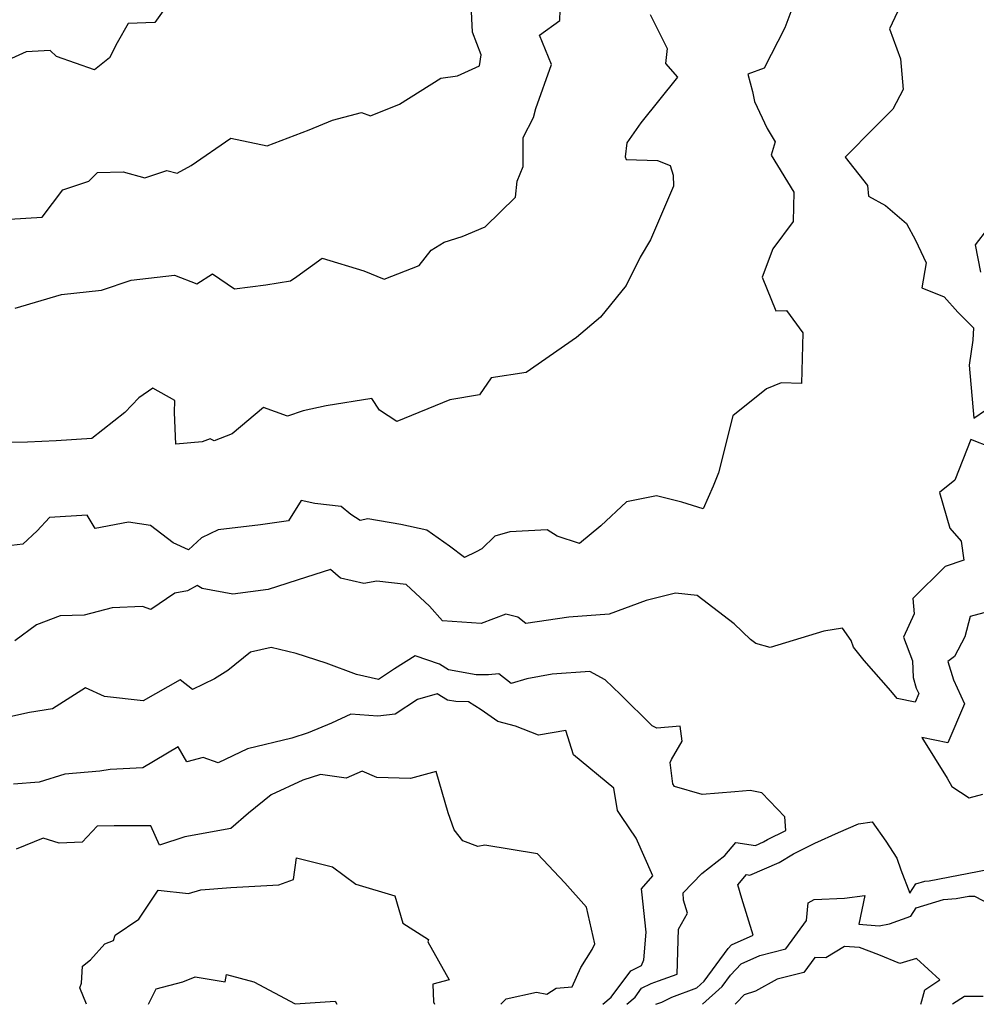
# Model space of a CAD drawing. Extents: x 1802554 to 1810756, y 2830221 to 2835222.
# Drawn here: x 1804078 to 1804292, y 2830221 to 2830442 of the extents above; entities that cross this region are included whole.
import ezdxf

# ---------------------------------------------------------------- set-up
doc = ezdxf.new("R2010")
doc.units = 0

msp = doc.modelspace()

# ---------------------------------------------------------------- linework, layer by layer
at = {"layer": 'Unknown_Line_Type', "color": 0}
for points in [[(1804075.35, 2830397.04, 1916), (1804082.68, 2830397.51, 1916), (1804087.31, 2830403.63, 1916), (1804093.11, 2830405.58, 1916), (1804095.09, 2830407.54, 1916), (1804100.85, 2830407.66, 1916), (1804105.68, 2830406.31, 1916), (1804110.61, 2830407.97, 1916), (1804112.94, 2830407.35, 1916), (1804116.08, 2830409.07, 1916), (1804124.92, 2830415.2, 1916), (1804133.1, 2830413.46, 1916), (1804142.52, 2830417.08, 1916), (1804147.73, 2830419.24, 1916), (1804154.26, 2830420.96, 1916), (1804156.3, 2830420.22, 1916), (1804162.76, 2830422.83, 1916), (1804172.07, 2830428.66, 1916), (1804175.76, 2830429.18, 1916), (1804180.72, 2830431.4, 1916), (1804181.06, 2830433.86, 1916), (1804179.11, 2830438.94, 1916), (1804178.6, 2830449.76, 1916)], [(1804076.58, 2830377.12, 1914), (1804086.99, 2830380.16, 1914), (1804095.99, 2830381.11, 1914), (1804102.6, 2830383.33, 1914), (1804112.33, 2830384.48, 1914), (1804117.33, 2830382.53, 1914), (1804120.84, 2830384.78, 1914), (1804125.81, 2830381.43, 1914), (1804132.78, 2830382.33, 1914), (1804138.3, 2830383.19, 1914), (1804139.74, 2830384.15, 1914), (1804145.43, 2830388.3, 1914), (1804154.8, 2830385.42, 1914), (1804159.32, 2830383.6, 1914), (1804167.21, 2830386.68, 1914), (1804169.91, 2830390.08, 1914), (1804172.76, 2830391.92, 1914), (1804176.81, 2830393.15, 1914), (1804181.98, 2830395.32, 1914), (1804188.75, 2830402.01, 1914), (1804189.14, 2830405.56, 1914), (1804190.5, 2830408.85, 1914), (1804190.5, 2830415.34, 1914), (1804192.82, 2830419.83, 1914), (1804193.36, 2830421.84, 1914), (1804196.82, 2830431.7, 1914), (1804194.16, 2830438.29, 1914), (1804198.69, 2830441.58, 1914), (1804198.94, 2830448.82, 1914)], [(1804111.87, 2830446.75, 1918), (1804107.91, 2830441.1, 1918), (1804101.97, 2830440.88, 1918), (1804099.5, 2830436.56, 1918), (1804097.76, 2830433.18, 1918), (1804094.36, 2830430.5, 1918), (1804085.9, 2830433.52, 1918), (1804084.44, 2830434.85, 1918), (1804079.09, 2830434.55, 1918), (1804074.96, 2830432.72, 1918)], [(1804275.61, 2830446.07, 1908), (1804272.64, 2830439.71, 1908), (1804275.11, 2830433.02, 1908), (1804275.7, 2830426.09, 1908), (1804273.38, 2830421.7, 1908), (1804269.35, 2830417.68, 1908), (1804262.67, 2830410.97, 1908), (1804267.69, 2830404.61, 1908), (1804267.92, 2830402.2, 1908), (1804271.77, 2830400.12, 1908), (1804276.49, 2830396.08, 1908), (1804278.46, 2830392.36, 1908), (1804280.83, 2830387.22, 1908), (1804279.87, 2830381.66, 1908), (1804284.87, 2830379.61, 1908), (1804287.95, 2830376.22, 1908), (1804291.5, 2830372.7, 1908), (1804291.32, 2830369.93, 1908), (1804290.52, 2830364.32, 1908), (1804291.55, 2830352.45, 1908), (1804296.81, 2830356.01, 1908)], [(1804250.52, 2830443.56, 1910), (1804249.17, 2830439.96, 1910), (1804244.55, 2830430.87, 1910), (1804240.85, 2830429.54, 1910), (1804241.89, 2830425.63, 1910), (1804242.38, 2830423.44, 1910), (1804245.23, 2830417.35, 1910), (1804246.99, 2830414.39, 1910), (1804246.08, 2830411.39, 1910), (1804251.2, 2830403.07, 1910), (1804251.06, 2830396.52, 1910), (1804246.49, 2830390.41, 1910), (1804244.09, 2830384.06, 1910), (1804247.13, 2830376.49, 1910), (1804249.54, 2830376.57, 1910), (1804253.19, 2830371.59, 1910), (1804252.95, 2830360.22, 1910), (1804248.34, 2830360.35, 1910), (1804245.05, 2830359, 1910), (1804237.54, 2830352.92, 1910), (1804234.27, 2830340.18, 1910), (1804233.08, 2830337.16, 1910), (1804230.86, 2830332.06, 1910), (1804226.06, 2830333.55, 1910), (1804220.42, 2830334.97, 1910), (1804213.71, 2830333.67, 1910), (1804207.91, 2830328.25, 1910), (1804203.15, 2830324.29, 1910), (1804198.13, 2830325.93, 1910), (1804195.87, 2830327.41, 1910), (1804187.51, 2830326.95, 1910), (1804184.14, 2830326, 1910), (1804181.27, 2830323.13, 1910), (1804180, 2830322.43, 1910), (1804177.34, 2830321.16, 1910), (1804173.97, 2830323.74, 1910), (1804168.88, 2830327.34, 1910), (1804163.11, 2830328.6, 1910), (1804155.71, 2830329.86, 1910), (1804153.94, 2830329.47, 1910), (1804151.83, 2830330.85, 1910), (1804149.68, 2830332.64, 1910), (1804143.78, 2830333.29, 1910), (1804140.72, 2830333.96, 1910), (1804137.91, 2830329.37, 1910), (1804131.62, 2830328.49, 1910), (1804122.08, 2830327.36, 1910), (1804118.36, 2830325.56, 1910), (1804115.43, 2830322.91, 1910), (1804112.06, 2830324.48, 1910), (1804106.91, 2830328.39, 1910), (1804102.04, 2830329.09, 1910), (1804094.55, 2830327.66, 1910), (1804092.74, 2830330.7, 1910), (1804084.27, 2830330.15, 1910), (1804081.54, 2830327.18, 1910), (1804078.3, 2830324.16, 1910), (1804073.24, 2830323.6, 1910)], [(1804218.98, 2830442.94, 1912), (1804222.82, 2830435.29, 1912), (1804222.45, 2830431.93, 1912), (1804225.12, 2830428.86, 1912), (1804216.89, 2830418.65, 1912), (1804213.76, 2830414.15, 1912), (1804213.4, 2830410.99, 1912), (1804213.59, 2830410.42, 1912), (1804220.65, 2830410.17, 1912), (1804223.45, 2830409.07, 1912), (1804224.17, 2830406.91, 1912), (1804224.23, 2830404.44, 1912), (1804219.04, 2830392.44, 1912), (1804216.73, 2830388.52, 1912), (1804213.57, 2830382.13, 1912), (1804207.81, 2830375.1, 1912), (1804202.45, 2830370.49, 1912), (1804191.15, 2830362.63, 1912), (1804183.36, 2830361.47, 1912), (1804180.73, 2830357.66, 1912), (1804174.04, 2830356.56, 1912), (1804162.21, 2830351.71, 1912), (1804158.29, 2830354.22, 1912), (1804156.59, 2830356.82, 1912), (1804146.32, 2830355.16, 1912), (1804141.15, 2830354.07, 1912), (1804137.64, 2830352.87, 1912), (1804132.25, 2830354.79, 1912), (1804125.23, 2830348.88, 1912), (1804121.24, 2830347.33, 1912), (1804120.29, 2830347.78, 1912), (1804118.56, 2830347.1, 1912), (1804112.65, 2830346.56, 1912), (1804112.35, 2830353.67, 1912), (1804112.38, 2830356.39, 1912), (1804107.43, 2830359.17, 1912), (1804104.29, 2830356.98, 1912), (1804101.15, 2830353.69, 1912), (1804093.75, 2830347.84, 1912), (1804085.77, 2830347.33, 1912), (1804079.34, 2830347.04, 1912), (1804075.42, 2830347, 1912)], [(1804294.62, 2830394.89, 1906), (1804291.87, 2830391.29, 1906), (1804293.07, 2830385.19, 1906)], [(1804295.47, 2830345.87, 1908), (1804290.89, 2830347.65, 1908), (1804287.32, 2830338.5, 1908), (1804283.87, 2830335.75, 1908), (1804286.21, 2830327.76, 1908), (1804288.74, 2830324.83, 1908), (1804289.35, 2830320.55, 1908), (1804285.13, 2830319.16, 1908), (1804277.9, 2830311.99, 1908), (1804278.15, 2830308.54, 1908), (1804275.79, 2830303.34, 1908), (1804277.77, 2830298.04, 1908), (1804277.93, 2830294.25, 1908), (1804278.65, 2830291.92, 1908), (1804279.2, 2830290.72, 1908), (1804278.37, 2830288.75, 1908), (1804274.4, 2830289.58, 1908), (1804272.97, 2830291.28, 1908), (1804266.98, 2830298.1, 1908), (1804264.6, 2830301.07, 1908), (1804264.08, 2830302.57, 1908), (1804262.08, 2830305.34, 1908), (1804257.91, 2830304.67, 1908), (1804245.91, 2830300.97, 1908), (1804242.65, 2830301.91, 1908), (1804241.49, 2830302.81, 1908), (1804237.83, 2830306.34, 1908), (1804229.49, 2830312.69, 1908), (1804224.64, 2830313.17, 1908), (1804218.09, 2830311.55, 1908), (1804209.78, 2830308.48, 1908), (1804200.73, 2830307.77, 1908), (1804191.11, 2830306.39, 1908), (1804189.32, 2830307.77, 1908), (1804186.58, 2830308.46, 1908), (1804181.08, 2830306.4, 1908), (1804172.43, 2830306.97, 1908), (1804169.5, 2830310.29, 1908), (1804164.28, 2830315.12, 1908), (1804157.7, 2830315.91, 1908), (1804154.79, 2830315.37, 1908), (1804149.56, 2830316.53, 1908), (1804147.33, 2830318.47, 1908), (1804141.93, 2830316.78, 1908), (1804133.31, 2830314, 1908), (1804125.37, 2830312.94, 1908), (1804118.54, 2830314.25, 1908), (1804117.44, 2830314.91, 1908), (1804115.21, 2830313.68, 1908), (1804112.43, 2830313.15, 1908), (1804107.02, 2830309.53, 1908), (1804105.17, 2830310.2, 1908), (1804098.33, 2830309.91, 1908), (1804092.06, 2830308.26, 1908), (1804086.65, 2830308.07, 1908), (1804081.39, 2830306.11, 1908), (1804076.51, 2830302.49, 1908)], [(1804296.88, 2830309.59, 1906), (1804290.71, 2830307.95, 1906), (1804289.52, 2830303.36, 1906), (1804287.19, 2830299, 1906), (1804285.71, 2830297.85, 1906), (1804286.98, 2830293.72, 1906), (1804289.43, 2830288.35, 1906), (1804285.74, 2830279.63, 1906), (1804279.93, 2830280.84, 1906), (1804285.61, 2830271.69, 1906), (1804286.62, 2830269.82, 1906), (1804290.49, 2830267.26, 1906), (1804293.61, 2830268.13, 1906)], [(1804213.76, 2830221, 1906), (1804215.59, 2830222.62, 1906), (1804217.07, 2830224.61, 1906), (1804219.23, 2830225.65, 1906), (1804220.85, 2830226.26, 1906), (1804225.03, 2830227.77, 1906), (1804225.33, 2830237.85, 1906), (1804227.32, 2830241.42, 1906), (1804226.43, 2830244.37, 1906), (1804226.37, 2830246, 1906), (1804230.57, 2830250.36, 1906), (1804235.75, 2830254.35, 1906), (1804238.17, 2830257.26, 1906), (1804242.59, 2830256.64, 1906), (1804244.41, 2830257.42, 1906), (1804245.29, 2830257.94, 1906), (1804249.37, 2830259.98, 1906), (1804249.19, 2830263.05, 1906), (1804243.99, 2830268.39, 1906), (1804241.39, 2830268.94, 1906), (1804237.96, 2830268.65, 1906), (1804230.67, 2830268.02, 1906), (1804224.41, 2830269.83, 1906), (1804224.1, 2830270.47, 1906), (1804223.44, 2830275.22, 1906), (1804223.78, 2830275.86, 1906), (1804226.18, 2830279.97, 1906), (1804225.68, 2830283.36, 1906), (1804220.47, 2830282.94, 1906), (1804219.46, 2830283.47, 1906), (1804212.31, 2830290.45, 1906), (1804208.86, 2830293.72, 1906), (1804205.47, 2830295.65, 1906), (1804197.03, 2830295.05, 1906), (1804191.3, 2830294.01, 1906), (1804187.79, 2830292.96, 1906), (1804185.04, 2830295.09, 1906), (1804182.75, 2830294.86, 1906), (1804180, 2830294.9, 1906), (1804173.79, 2830295.96, 1906), (1804171.73, 2830297.23, 1906), (1804166.31, 2830299.17, 1906), (1804161.63, 2830296.21, 1906), (1804158.09, 2830293.84, 1906), (1804153.13, 2830294.92, 1906), (1804146.36, 2830297.5, 1906), (1804139.58, 2830299.68, 1906), (1804133.99, 2830301.01, 1906), (1804129.33, 2830299.92, 1906), (1804124.29, 2830295.85, 1906), (1804121.28, 2830294.01, 1906), (1804116.34, 2830291.58, 1906), (1804113.61, 2830293.73, 1906), (1804105.28, 2830289.07, 1906), (1804096.59, 2830289.98, 1906), (1804092.35, 2830291.98, 1906), (1804084.96, 2830287.26, 1906), (1804079.83, 2830286.44, 1906), (1804072.6, 2830284.85, 1906)], [(1804208.37, 2830221, 1904), (1804210.2, 2830222.61, 1904), (1804214.63, 2830228.54, 1904), (1804217, 2830229.68, 1904), (1804217.59, 2830230.99, 1904), (1804218.08, 2830237.18, 1904), (1804217.11, 2830246.25, 1904), (1804217.01, 2830246.91, 1904), (1804219.61, 2830249.82, 1904), (1804215.87, 2830258.24, 1904), (1804212.53, 2830263.14, 1904), (1804211.66, 2830264.43, 1904), (1804210.83, 2830269.46, 1904), (1804201.8, 2830276.92, 1904), (1804200.1, 2830282.38, 1904), (1804193.94, 2830281.33, 1904), (1804188.8, 2830283.39, 1904), (1804184.85, 2830284.38, 1904), (1804181.09, 2830287, 1904), (1804178.25, 2830288.83, 1904), (1804175.41, 2830288.88, 1904), (1804173.54, 2830289.2, 1904), (1804171.24, 2830290.62, 1904), (1804166.83, 2830289.35, 1904), (1804161.83, 2830286.06, 1904), (1804157.93, 2830285.6, 1904), (1804151.86, 2830286.05, 1904), (1804147.5, 2830284.05, 1904), (1804142.26, 2830281.86, 1904), (1804138.63, 2830280.7, 1904), (1804128.68, 2830278.3, 1904), (1804122.08, 2830275.17, 1904), (1804118.75, 2830276.33, 1904), (1804115.06, 2830275.38, 1904), (1804113.13, 2830278.71, 1904), (1804105.2, 2830274.04, 1904), (1804097.87, 2830273.66, 1904), (1804095.55, 2830273.27, 1904), (1804087.73, 2830272.63, 1904), (1804082.01, 2830270.77, 1904), (1804076.23, 2830270.39, 1904)], [(1804185.46, 2830221, 1902), (1804186.71, 2830222.2, 1902), (1804193.51, 2830223.71, 1902), (1804195.83, 2830223.26, 1902), (1804197.91, 2830224.63, 1902), (1804201.49, 2830224.94, 1902), (1804203.47, 2830229.23, 1902), (1804206, 2830233.31, 1902), (1804206.56, 2830234.54, 1902), (1804204.69, 2830242.78, 1902), (1804199.87, 2830248.23, 1902), (1804193.75, 2830254.71, 1902), (1804181.92, 2830256.69, 1902), (1804180.34, 2830256.37, 1902), (1804176.95, 2830257.67, 1902), (1804175.02, 2830260.11, 1902), (1804173.65, 2830263.94, 1902), (1804170.97, 2830273.21, 1902), (1804165.25, 2830271.66, 1902), (1804157.69, 2830271.85, 1902), (1804154.37, 2830273.31, 1902), (1804150.84, 2830271.73, 1902), (1804145.05, 2830272.5, 1902), (1804141.07, 2830271.23, 1902), (1804133.97, 2830267.93, 1902), (1804128.91, 2830263.86, 1902), (1804124.97, 2830260.44, 1902), (1804114.64, 2830258.52, 1902), (1804108.94, 2830256.69, 1902), (1804107.04, 2830261.05, 1902), (1804098.78, 2830261.01, 1902), (1804094.95, 2830260.94, 1902), (1804091.65, 2830257.33, 1902), (1804086.45, 2830257.14, 1902), (1804082.89, 2830258.26, 1902), (1804076.81, 2830255.76, 1902)], [(1804231.07, 2830226.16, 1908), (1804236.5, 2830233.5, 1908), (1804237.25, 2830234.3, 1908), (1804242.08, 2830236.52, 1908), (1804239.55, 2830244.72, 1908), (1804238.64, 2830247.79, 1908), (1804240.55, 2830250.1, 1908), (1804241.32, 2830249.99, 1908), (1804247.9, 2830252.8, 1908), (1804251.1, 2830254.72, 1908), (1804255.89, 2830257.11, 1908), (1804261.24, 2830259.5, 1908), (1804265.71, 2830261.48, 1908), (1804268.73, 2830261.91, 1908), (1804271.85, 2830257.58, 1908), (1804274.3, 2830253.73, 1908), (1804275.21, 2830251.16, 1908), (1804277.24, 2830245.93, 1908), (1804278.55, 2830248.01, 1908), (1804280.59, 2830248.64, 1908), (1804281.52, 2830248.7, 1908), (1804294.73, 2830251.21, 1908)], [(1804092.62, 2830221, 1900), (1804091.06, 2830224.68, 1900), (1804091.45, 2830225.71, 1900), (1804091.72, 2830229.58, 1900), (1804093.52, 2830230.97, 1900), (1804096.69, 2830234.57, 1900), (1804098.63, 2830235.34, 1900), (1804099.02, 2830236.52, 1900), (1804104.33, 2830240.08, 1900), (1804108.63, 2830246.57, 1900), (1804115.43, 2830245.86, 1900), (1804118.26, 2830246.65, 1900), (1804124.95, 2830247.18, 1900), (1804135.7, 2830247.76, 1900), (1804139.02, 2830248.98, 1900), (1804139.68, 2830253.81, 1900), (1804147.73, 2830251.79, 1900), (1804153.02, 2830247.91, 1900), (1804161.75, 2830245.3, 1900), (1804163.51, 2830239.23, 1900), (1804169.3, 2830235.56, 1900), (1804169.1, 2830235.03, 1900), (1804173.91, 2830226.49, 1900), (1804170.23, 2830225.54, 1900), (1804170.4, 2830221.56, 1900), (1804170.6, 2830221, 1900)], [(1804235.16, 2830225, 1910), (1804237.03, 2830227.53, 1910), (1804239.41, 2830230.07, 1910), (1804243.54, 2830231.97, 1910), (1804249.37, 2830233.42, 1910), (1804254.03, 2830239.79, 1910), (1804254.4, 2830243.74, 1910), (1804255.73, 2830244.48, 1910), (1804262.55, 2830244.82, 1910), (1804267.11, 2830245.41, 1910), (1804265.75, 2830238.99, 1910), (1804270.3, 2830238.58, 1910), (1804272.63, 2830239.04, 1910), (1804277.42, 2830240.76, 1910), (1804278.6, 2830242.64, 1910), (1804284.79, 2830244.52, 1910), (1804287.59, 2830244.73, 1910), (1804290.44, 2830245.27, 1910), (1804291.7, 2830245.27, 1910), (1804295.58, 2830243.26, 1910)], [(1804279.67, 2830221, 1912), (1804279.89, 2830221.78, 1912), (1804280.55, 2830224.26, 1912), (1804283.92, 2830226.52, 1912), (1804278.67, 2830231.24, 1912), (1804274.99, 2830230.12, 1912), (1804270.26, 2830232.13, 1912), (1804265.95, 2830233.71, 1912), (1804262.59, 2830233.97, 1912), (1804258.37, 2830231.4, 1912), (1804255.9, 2830231.51, 1912), (1804253.42, 2830228.12, 1912)], [(1804106.48, 2830221, 1898), (1804108.18, 2830224.45, 1898), (1804114.22, 2830226.05, 1898), (1804116.94, 2830227.15, 1898), (1804123.68, 2830226.07, 1898), (1804123.98, 2830227.68, 1898), (1804130.1, 2830226.07, 1898), (1804139.4, 2830221.13, 1898), (1804148.38, 2830221.7, 1898), (1804148.72, 2830221, 1898)], [(1804253.42, 2830228.12, 1912), (1804247.46, 2830226.63, 1912), (1804242.59, 2830223.98, 1912), (1804240.03, 2830223.12, 1912), (1804238.37, 2830221.3, 1912), (1804238.04, 2830221, 1912)], [(1804220.27, 2830221, 1908), (1804221.61, 2830221.51, 1908), (1804223.83, 2830222.61, 1908), (1804229.44, 2830224.68, 1908), (1804231.07, 2830226.16, 1908)], [(1804230.72, 2830221, 1910), (1804235.16, 2830225, 1910)], [(1804293.67, 2830222.76, 1910), (1804289.44, 2830222.78, 1910), (1804286.78, 2830221, 1910)]]:
    msp.add_polyline3d(points, dxfattribs=at)

doc.saveas('drawing.dxf')
